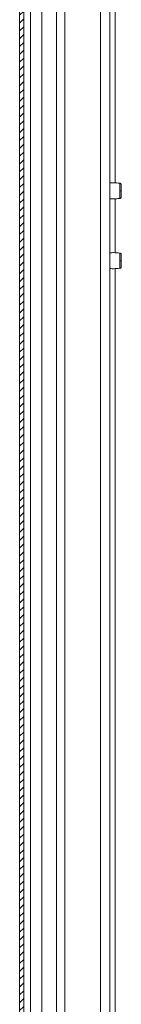
# Model space of a CAD drawing. Units: millimetres. Extents: x -2468 to 7874, y -2662 to 2194.
# Drawn here: x -2461 to -2432, y -118 to 164 of the extents above; entities that cross this region are included whole.
import ezdxf

# ---------------------------------------------------------------- set-up
doc = ezdxf.new("R2010")
doc.units = ezdxf.units.MM

msp = doc.modelspace()

# ---------------------------------------------------------------- hatches: boundary and pattern name
at = {"linetype": 'Continuous', "lineweight": 0}
h = msp.add_hatch(dxfattribs=at)
h.set_pattern_fill('ANSI31', scale=0.5, style=0)
edge = h.paths.add_edge_path(flags=0)
edge.add_arc((-2459.36, 601.45), 1.8, 90, 180)
edge.add_line((-2461.16, 601.45), (-2461.16, -391.95))
edge.add_arc((-2459.36, -391.95), 1.8, 180, 270)
edge.add_line((-2459.36, -393.75), (-2442.66, -393.75))
edge.add_line((-2442.66, -393.75), (-2442.66, -392.55))
edge.add_line((-2442.66, -392.55), (-2459.36, -392.55))
edge.add_arc((-2459.36, -391.95), 0.6, 180, 270, ccw=False)
edge.add_line((-2459.96, -391.95), (-2459.96, 601.45))
edge.add_arc((-2459.36, 601.45), 0.6, 90, 180, ccw=False)
edge.add_line((-2459.36, 602.05), (-2442.66, 602.05))
edge.add_line((-2442.66, 602.05), (-2442.66, 603.25))
edge.add_line((-2442.66, 603.25), (-2459.36, 603.25))

# ---------------------------------------------------------------- linework, layer by layer
at = {"color": 7, "linetype": 'Continuous', "lineweight": 15}
for p, q in [((-2461.16, 601.45), (-2461.16, -391.95)), ((-2459.96, 601.45), (-2459.96, -391.95)), ((-2435.3, 495.25), (-2435.3, -285.63))]:
    msp.add_line(p, q, dxfattribs=at)
at = {"color": 8, "linetype": 'Continuous', "lineweight": 15}
for p, q in [((-2458.09, -284.29), (-2458.09, 493.8)), ((-2454.84, -285.13), (-2454.84, 494.75)), ((-2450.55, 494.75), (-2450.55, -285.13)), ((-2448.2, -285.23), (-2448.2, 494.85)), ((-2438, 495.25), (-2438, -285.63)), ((-2433.8, 495.25), (-2433.8, 117.53)), ((-2433.8, 112.98), (-2433.8, 97.53)), ((-2433.8, 92.98), (-2433.8, -285.63))]:
    msp.add_line(p, q, dxfattribs=at)
at = {"color": 7, "linetype": 'Continuous', "lineweight": 15}
for centre, radius, start, end in [((-2432.34, 127.22), 11.99, 269.4891, 271.6604), ((-2432.34, 107.23), 12, 269.4895, 271.66)]:
    msp.add_arc(centre, radius, start, end, dxfattribs=at)
for points, knots in [([(-2432.43, 117.44), (-2433.02, 117.49), (-2433.97, 117.58), (-2434.93, 117.54), (-2435.3, 117.53)], [0, 0, 0, 0, 0.619115, 1, 1, 1, 1]), ([(-2432, 116.95), (-2432, 117.01), (-2432.01, 117.13), (-2432.12, 117.29), (-2432.27, 117.41), (-2432.39, 117.44), (-2432.45, 117.45)], [0, 0, 0, 0, 0.241239, 0.499976, 0.758739, 1, 1, 1, 1]), ([(-2432, 115.24), (-2432, 115.46), (-2432, 115.9), (-2432, 116.47), (-2432, 116.87), (-2432, 116.92), (-2432, 116.95)], [0, 0, 0, 0, 0.250038, 0.500076, 0.750109, 1, 1, 1, 1]), ([(-2435.3, 112.98), (-2434.93, 112.96), (-2433.97, 112.93), (-2433.02, 113.01), (-2432.43, 113.06)], [0, 0, 0, 0, 0.380885, 1, 1, 1, 1]), ([(-2432.45, 114.94), (-2432.45, 114.99), (-2432.45, 115.08), (-2432.45, 115.18), (-2432.45, 115.23)], [0, 0, 0, 0, 0.499979, 1, 1, 1, 1]), ([(-2432.45, 113.06), (-2432.39, 113.07), (-2432.27, 113.09), (-2432.12, 113.21), (-2432.01, 113.37), (-2432, 113.49), (-2432, 113.55)], [0, 0, 0, 0, 0.241265, 0.500028, 0.758764, 1, 1, 1, 1]), ([(-2432, 113.55), (-2432, 113.58), (-2432, 113.62), (-2432, 114.01), (-2432, 114.57), (-2432, 115.01), (-2432, 115.24)], [0, 0, 0, 0, 0.24979, 0.499771, 0.749863, 1, 1, 1, 1]), ([(-2432.43, 97.44), (-2433.02, 97.49), (-2433.97, 97.58), (-2434.93, 97.54), (-2435.3, 97.53)], [0, 0, 0, 0, 0.619115, 1, 1, 1, 1]), ([(-2432, 96.95), (-2432, 97.01), (-2432.01, 97.13), (-2432.12, 97.29), (-2432.27, 97.41), (-2432.39, 97.44), (-2432.45, 97.45)], [0, 0, 0, 0, 0.241239, 0.499977, 0.758739, 1, 1, 1, 1]), ([(-2432, 95.24), (-2432, 95.46), (-2432, 95.9), (-2432, 96.47), (-2432, 96.87), (-2432, 96.92), (-2432, 96.95)], [0, 0, 0, 0, 0.250038, 0.500076, 0.750109, 1, 1, 1, 1]), ([(-2432.45, 94.94), (-2432.45, 94.99), (-2432.45, 95.08), (-2432.45, 95.18), (-2432.45, 95.23)], [0, 0, 0, 0, 0.499977, 1, 1, 1, 1]), ([(-2432.45, 93.06), (-2432.39, 93.07), (-2432.27, 93.09), (-2432.12, 93.21), (-2432.01, 93.37), (-2432, 93.49), (-2432, 93.55)], [0, 0, 0, 0, 0.241265, 0.500028, 0.758763, 1, 1, 1, 1]), ([(-2432, 93.55), (-2432, 93.58), (-2432, 93.62), (-2432, 94.01), (-2432, 94.57), (-2432, 95.01), (-2432, 95.24)], [0, 0, 0, 0, 0.2497905, 0.4997708, 0.7498628, 1, 1, 1, 1]), ([(-2435.3, 92.98), (-2434.93, 92.96), (-2433.97, 92.93), (-2433.02, 93.01), (-2432.43, 93.06)], [0, 0, 0, 0, 0.3808846, 1, 1, 1, 1])]:
    msp.add_open_spline(points, degree=3, knots=knots, dxfattribs=at)
at = {"color": 8, "linetype": 'Continuous', "lineweight": 15}
for points, knots in [([(-2432.45, 115.23), (-2432.45, 115.51), (-2432.45, 116.06), (-2432.45, 116.78), (-2432.45, 117.26), (-2432.45, 117.48), (-2432.45, 117.43), (-2432.45, 117.42)], [0, 0, 0, 0, 0.2379032, 0.4758146, 0.7137072, 0.9516157, 1, 1, 1, 1]), ([(-2432.45, 113.08), (-2432.45, 113.09), (-2432.45, 113.11), (-2432.45, 113.5), (-2432.45, 114.13), (-2432.45, 114.67), (-2432.45, 114.94)], [0, 0, 0, 0, 0.209938, 0.473287, 0.736648, 1, 1, 1, 1]), ([(-2432.45, 95.23), (-2432.45, 95.51), (-2432.45, 96.06), (-2432.45, 96.78), (-2432.45, 97.26), (-2432.45, 97.48), (-2432.45, 97.43), (-2432.45, 97.42)], [0, 0, 0, 0, 0.237903, 0.475815, 0.713707, 0.951616, 1, 1, 1, 1]), ([(-2432.45, 93.08), (-2432.45, 93.09), (-2432.45, 93.11), (-2432.45, 93.5), (-2432.45, 94.13), (-2432.45, 94.67), (-2432.45, 94.94)], [0, 0, 0, 0, 0.2099379, 0.4732875, 0.7366477, 1, 1, 1, 1])]:
    msp.add_open_spline(points, degree=3, knots=knots, dxfattribs=at)

doc.saveas('drawing.dxf')
